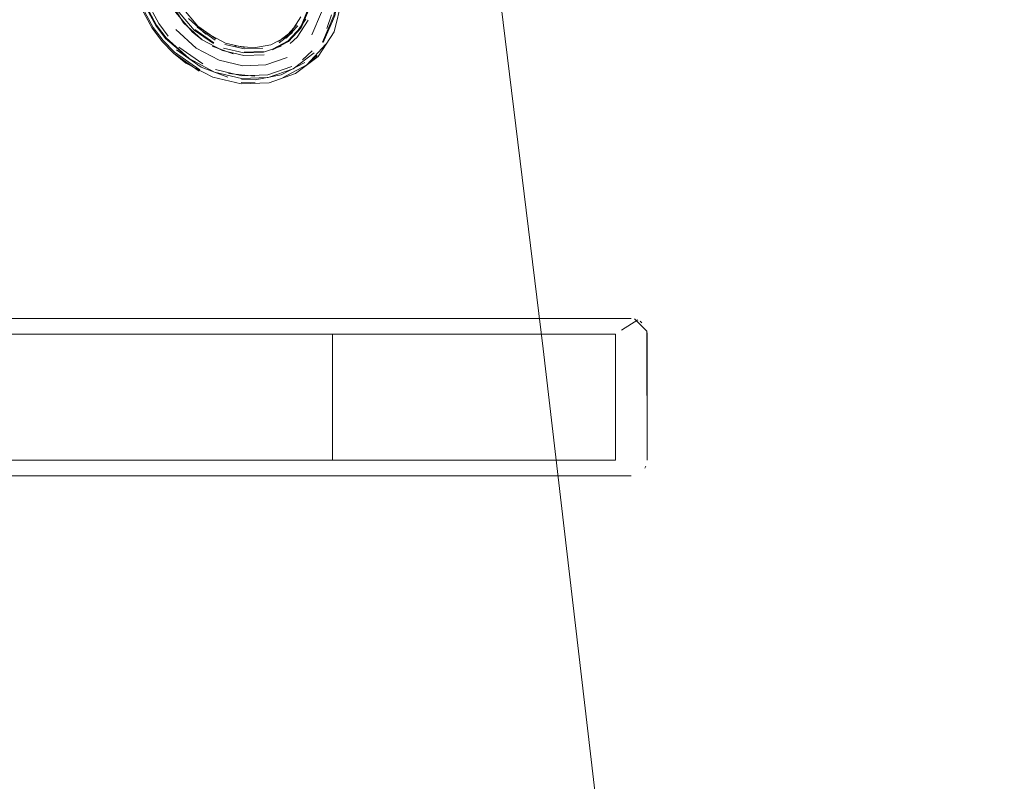
# Model space of a CAD drawing. Units: metres. Extents: x 6.3 to 16.5, y -9.3 to -0.3.
# Drawn here: x 9.1 to 9.2, y -8.6 to -8.5 of the extents above; entities that cross this region are included whole.
import ezdxf

# ---------------------------------------------------------------- set-up
doc = ezdxf.new("R2010")
doc.units = ezdxf.units.M
doc.header["$MEASUREMENT"] = 0

# ---------------------------------------------------------------- blocks, each defined once
blk = doc.blocks.new('0514c79a-06a1-4efd-80ee-5c0f1e764d17')
at = {"color": 18, "lineweight": 9, "true_color": 0x000000}
for p, q in [((9.163638, -8.554495), (9.163517, -8.5544)), ((9.163962, -8.555231), (9.163942, -8.555036)), ((9.163885, -8.563614), (9.163819, -8.563746))]:
    blk.add_line(p, q, dxfattribs=at)
for points in [[(8.952885, -8.554231), (9.162961, -8.554231)], [(9.144955, -8.554231), (8.970892, -8.554231), (8.952885, -8.554231)], [(9.162961, -8.554231), (9.144955, -8.554231)], [(9.162961, -8.554231)], [(9.163942, -8.555036), (9.163156, -8.55425)], [(9.143954, -8.563231), (9.143954, -8.555231), (9.143954, -8.563231), (8.971892, -8.563231)], [(9.143954, -8.555231), (8.971892, -8.555231), (8.971892, -8.563231), (8.971892, -8.555231)], [(9.163819, -8.554717)], [(9.163942, -8.555036), (9.163962, -8.563231), (9.163962, -8.555231)], [(9.163962, -8.563231)], [(9.144123, -8.563787)], [(9.162703, -8.563746)], [(9.163942, -8.563426)], [(9.144955, -8.564231), (8.970892, -8.564231)], [(9.144955, -8.564231)], [(9.144955, -8.564231), (9.162961, -8.564231)], [(9.163344, -8.564155)], [(9.163376, -8.564141)], [(9.163517, -8.564063)]]:
    blk.add_lwpolyline(points, dxfattribs=at)
for points in [[(9.144247, -8.554524)], [(9.144572, -8.554307)], [(9.144123, -8.554676)]]:
    blk.add_lwpolyline(points, close=True, dxfattribs=at)
blk = doc.blocks.new('a06ea963-3f58-4c37-93df-5d27006cd080')
at = {"color": 18, "lineweight": 9, "true_color": 0x000000}
blk.add_line((9.161961, -8.555231), (8.953885, -8.555231), dxfattribs=at)
for points in [[(9.163376, -8.554321), (9.162328, -8.554972)], [(8.952794, -8.563968), (8.953885, -8.563231), (9.161961, -8.563231), (9.161961, -8.555231)], [(9.161961, -8.563231)], [(8.952885, -8.564231), (9.162961, -8.564231)], [(9.144399, -8.564063)]]:
    blk.add_lwpolyline(points, dxfattribs=at)
blk = doc.blocks.new('3be4d06f-0197-46bc-af04-ff88eabc4d81')
at = {"color": 18, "lineweight": 9, "true_color": 0x000000}
for p, q in [((9.14389, -8.534928), (9.143598, -8.535798)), ((9.141277, -8.536754), (9.141726, -8.536347)), ((9.133203, -8.53657), (9.133917, -8.537304)), ((9.14267, -8.537228), (9.142062, -8.537779)), ((9.138162, -8.539228), (9.139054, -8.539254)), ((9.139045, -8.539051), (9.138181, -8.539026))]:
    blk.add_line(p, q, dxfattribs=at)
for points in [[(9.125838, -8.516292), (9.125339, -8.513409), (9.125838, -8.516292), (9.126485, -8.519223), (9.12729, -8.522206), (9.128264, -8.525244), (9.129418, -8.528343), (9.130762, -8.53151), (9.129418, -8.528343), (9.130762, -8.53151), (9.131987, -8.534128), (9.132781, -8.535582), (9.133397, -8.536401), (9.132781, -8.535582), (9.131987, -8.534128)], [(9.131938, -8.534156), (9.130711, -8.531534), (9.129365, -8.528364), (9.130711, -8.531534), (9.131938, -8.534156), (9.132735, -8.535614), (9.131938, -8.534156), (9.130762, -8.53151), (9.131987, -8.534128), (9.130762, -8.53151)], [(9.143433, -8.532928), (9.143267, -8.534763), (9.142648, -8.536211), (9.143267, -8.534763), (9.143433, -8.532928), (9.143317, -8.531867), (9.143054, -8.530711)], [(9.144067, -8.536005), (9.144563, -8.534021), (9.14459, -8.532898), (9.144463, -8.531699)], [(9.133702, -8.533159), (9.134398, -8.534456), (9.133702, -8.533159), (9.134398, -8.534456), (9.135409, -8.535649)], [(9.141173, -8.536619), (9.141966, -8.535762), (9.142427, -8.534541), (9.142565, -8.532951)], [(9.135482, -8.538505), (9.133859, -8.537368), (9.133138, -8.536627), (9.132498, -8.535779), (9.131686, -8.534298)], [(9.136395, -8.536758), (9.13518, -8.535904), (9.136395, -8.536758), (9.13518, -8.535904), (9.134116, -8.534653), (9.13518, -8.535904)], [(9.134819, -8.535161), (9.135919, -8.536167)], [(9.141949, -8.535066), (9.141351, -8.535998), (9.140529, -8.536625), (9.141351, -8.535998)], [(9.13642, -8.536711), (9.135216, -8.535864)], [(9.136554, -8.536454), (9.135409, -8.535649), (9.136554, -8.536454)], [(9.140044, -8.536833), (9.138955, -8.537028), (9.140044, -8.536833), (9.140966, -8.536348), (9.141682, -8.535574)], [(9.141173, -8.536619), (9.140139, -8.537106), (9.141142, -8.536578), (9.141966, -8.535762)], [(9.141753, -8.535621), (9.141018, -8.536416)], [(9.136395, -8.536758), (9.13518, -8.535904), (9.13642, -8.536711)], [(9.144067, -8.536005), (9.143045, -8.537578), (9.141621, -8.538667), (9.139946, -8.539242)], [(9.140569, -8.536701), (9.141414, -8.536056)], [(9.135674, -8.536519), (9.136978, -8.537207), (9.13832, -8.537522), (9.139612, -8.537473)], [(9.137649, -8.537411), (9.136316, -8.536911)], [(9.137037, -8.537046), (9.138336, -8.537351), (9.13958, -8.537305), (9.14069, -8.536927), (9.13958, -8.537305)], [(9.138336, -8.537351), (9.137037, -8.537046)], [(9.138955, -8.537028), (9.137764, -8.536909), (9.138955, -8.537028), (9.140044, -8.536833)], [(9.142322, -8.538117), (9.140778, -8.538938), (9.142322, -8.538117), (9.143543, -8.536801)], [(9.143543, -8.536801)], [(9.136473, -8.538573), (9.134843, -8.537714), (9.136473, -8.538573), (9.138186, -8.538972)], [(9.139612, -8.537473), (9.13832, -8.537522)], [(9.13958, -8.537305), (9.138336, -8.537351)], [(9.139883, -8.538906), (9.14146, -8.538365), (9.139883, -8.538906), (9.14146, -8.538365), (9.142795, -8.537345), (9.14146, -8.538365)], [(9.139883, -8.538906), (9.14146, -8.538365), (9.142795, -8.537345)], [(9.142833, -8.53738)], [(9.141379, -8.538215), (9.139851, -8.538738), (9.138201, -8.538801), (9.136532, -8.538412)], [(9.139851, -8.538738), (9.141379, -8.538215)], [(9.140711, -8.538745), (9.142198, -8.537955), (9.140711, -8.538745)], [(9.138154, -8.539314), (9.136354, -8.538895)], [(9.136473, -8.538573), (9.138186, -8.538972)], [(9.137363, -8.538663), (9.139035, -8.538827)], [(9.140711, -8.538745), (9.139045, -8.539051)], [(9.138154, -8.539314), (9.139946, -8.539242), (9.138154, -8.539314), (9.139946, -8.539242)]]:
    blk.add_lwpolyline(points, dxfattribs=at)
for points in [[(9.135674, -8.536519), (9.134495, -8.535443), (9.133251, -8.533413), (9.132075, -8.53089), (9.130764, -8.527802), (9.132075, -8.53089), (9.133251, -8.533413), (9.133974, -8.534751), (9.135065, -8.536031)], [(9.130528, -8.53162), (9.129177, -8.528439), (9.130528, -8.53162), (9.131762, -8.534256), (9.132569, -8.53573), (9.133203, -8.53657), (9.132569, -8.53573), (9.131762, -8.534256)], [(9.144055, -8.534972), (9.143329, -8.53666), (9.144055, -8.534972), (9.144222, -8.533983), (9.144055, -8.534972), (9.143329, -8.53666)], [(9.144106, -8.534986), (9.143373, -8.536689), (9.144106, -8.534986), (9.144275, -8.533989)], [(9.133397, -8.536401), (9.134843, -8.537714), (9.133356, -8.536436), (9.132735, -8.535614), (9.133356, -8.536436), (9.132781, -8.535582), (9.131987, -8.534128), (9.132781, -8.535582), (9.133397, -8.536401), (9.134843, -8.537714)], [(9.132922, -8.535484), (9.132137, -8.534044), (9.132922, -8.535484), (9.133527, -8.536288)], [(9.142478, -8.534554), (9.141966, -8.535762), (9.141173, -8.536619), (9.140156, -8.537156), (9.141142, -8.536578), (9.141923, -8.535733), (9.142427, -8.534541)], [(9.138261, -8.538161), (9.136755, -8.53781), (9.135307, -8.537046), (9.134011, -8.535865), (9.135307, -8.537046), (9.136755, -8.53781), (9.138261, -8.538161), (9.139732, -8.538105)], [(9.142418, -8.535274), (9.141726, -8.536347), (9.142418, -8.535274)], [(9.134204, -8.536985), (9.135721, -8.538049)], [(9.137037, -8.537046)], [(9.137126, -8.536805), (9.138359, -8.537095)], [(9.138359, -8.537095), (9.139533, -8.537052)], [(9.140072, -8.536914)], [(9.140771, -8.537077)], [(9.142198, -8.536788)], [(9.143187, -8.536566)], [(9.135522, -8.538429), (9.133917, -8.537304)], [(9.137313, -8.538883), (9.135616, -8.538249), (9.134053, -8.537153), (9.135616, -8.538249), (9.137313, -8.538883)], [(9.138186, -8.538972), (9.136473, -8.538573), (9.134843, -8.537714), (9.136473, -8.538573), (9.138186, -8.538972), (9.139883, -8.538906)], [(9.1377, -8.537191)], [(9.139571, -8.537253), (9.138341, -8.537297)], [(9.141075, -8.537646), (9.139732, -8.538105), (9.141075, -8.537646)], [(9.143045, -8.537578), (9.141621, -8.538667), (9.139946, -8.539242), (9.141621, -8.538667), (9.143045, -8.537578)], [(9.137268, -8.539081)], [(9.13993, -8.539158)]]:
    blk.add_lwpolyline(points, close=True, dxfattribs=at)
blk = doc.blocks.new('85feea16-9374-473a-891f-6ecfcaf624ce')
at = {"color": 18, "lineweight": 9, "true_color": 0x000000}
for points in [[(9.172016, -8.681555), (9.157364, -8.556148), (9.146251, -8.465591)], [(9.13045, -8.531657), (9.129097, -8.528472), (9.13045, -8.531657), (9.131686, -8.534298), (9.132498, -8.535779), (9.133138, -8.536627), (9.133859, -8.537368), (9.134646, -8.537996)], [(9.136354, -8.538895), (9.134646, -8.537996), (9.133859, -8.537368), (9.133138, -8.536627), (9.132498, -8.535779), (9.131686, -8.534298)], [(9.137156, -8.536725), (9.135969, -8.536096)]]:
    blk.add_lwpolyline(points, dxfattribs=at)
blk = doc.blocks.new('a373957f-70d3-45a4-b116-11c0edcc6ba7')
at = {"color": 18, "lineweight": 9, "true_color": 0x000000}
for p, q in [((9.186672, -8.465591), (9.146486, -8.465591)), ((9.126774, -8.513194), (9.127261, -8.516012))]:
    blk.add_line(p, q, dxfattribs=at)
for points in [[(9.142378, -8.461128), (9.141008, -8.461269), (9.139763, -8.461479)], [(9.141033, -8.46144), (9.142393, -8.4613), (9.147729, -8.461234)], [(9.135199, -8.461836), (9.134359, -8.462398)], [(9.13121, -8.469731), (9.13076, -8.471472)], [(9.131112, -8.476042)], [(9.131207, -8.476349)], [(9.131223, -8.476362)], [(9.131223, -8.476362)], [(9.126343, -8.497082), (9.126167, -8.49969), (9.126077, -8.502325), (9.126083, -8.504989), (9.126195, -8.507686)], [(9.14279, -8.532945), (9.142432, -8.530864)], [(9.141563, -8.536196), (9.142262, -8.535205)]]:
    blk.add_lwpolyline(points, dxfattribs=at)
blk = doc.blocks.new('5ef72048-ab69-41a8-890e-dbe85794f5d0')
at = {"color": 18, "lineweight": 9, "true_color": 0x000000}
blk.add_line((9.142982, -8.53752), (9.142322, -8.538117), dxfattribs=at)
for points in [[(9.130961, -8.46574), (9.131991, -8.464138), (9.133316, -8.462697), (9.134102, -8.462053)], [(9.129321, -8.470157), (9.129852, -8.468342)], [(9.130319, -8.494637), (9.130225, -8.492785), (9.130218, -8.490727), (9.130299, -8.488422), (9.130467, -8.485824)], [(9.128185, -8.494822), (9.128084, -8.492859), (9.128076, -8.49071), (9.128159, -8.48833)], [(9.136514, -8.53653), (9.135352, -8.535712)]]:
    blk.add_lwpolyline(points, dxfattribs=at)
blk = doc.blocks.new('67f6c461-0adb-4b6f-9e55-24d9687ef0eb')
at = {"color": 18, "lineweight": 9, "true_color": 0x000000}
for points in [[(9.127429, -8.491996), (9.127112, -8.494551), (9.126861, -8.497123)], [(9.137156, -8.536725), (9.138367, -8.537009)]]:
    blk.add_lwpolyline(points, dxfattribs=at)
blk = doc.blocks.new('36718cb1-e5d1-45f7-8848-6c9ef6ce6e25')
at = {"color": 18, "lineweight": 9, "true_color": 0x000000}
blk.add_line((9.139045, -8.539051), (9.138181, -8.539026), dxfattribs=at)
for points in [[(9.131938, -8.534156), (9.130711, -8.531534), (9.129365, -8.528364), (9.130711, -8.531534), (9.131938, -8.534156), (9.132735, -8.535614), (9.131938, -8.534156), (9.130762, -8.53151), (9.131987, -8.534128), (9.130762, -8.53151)], [(9.143433, -8.532928), (9.143267, -8.534763), (9.142648, -8.536211), (9.143267, -8.534763), (9.143433, -8.532928), (9.143317, -8.531867), (9.143054, -8.530711)], [(9.141173, -8.536619), (9.141966, -8.535762), (9.142427, -8.534541), (9.142565, -8.532951)], [(9.13642, -8.536711), (9.135216, -8.535864)], [(9.141173, -8.536619), (9.140139, -8.537106), (9.141142, -8.536578), (9.141966, -8.535762)], [(9.136395, -8.536758), (9.13518, -8.535904), (9.13642, -8.536711)], [(9.142833, -8.53738)], [(9.140711, -8.538745), (9.142198, -8.537955), (9.140711, -8.538745)], [(9.140711, -8.538745), (9.139045, -8.539051)]]:
    blk.add_lwpolyline(points, dxfattribs=at)
for points in [[(9.144106, -8.534986), (9.143373, -8.536689), (9.144106, -8.534986), (9.144275, -8.533989)], [(9.133397, -8.536401), (9.134843, -8.537714), (9.133356, -8.536436), (9.132735, -8.535614), (9.133356, -8.536436), (9.132781, -8.535582), (9.131987, -8.534128), (9.132781, -8.535582), (9.133397, -8.536401), (9.134843, -8.537714)], [(9.142478, -8.534554), (9.141966, -8.535762), (9.141173, -8.536619), (9.140156, -8.537156), (9.141142, -8.536578), (9.141923, -8.535733), (9.142427, -8.534541)], [(9.138261, -8.538161), (9.136755, -8.53781), (9.135307, -8.537046), (9.134011, -8.535865), (9.135307, -8.537046), (9.136755, -8.53781), (9.138261, -8.538161), (9.139732, -8.538105)], [(9.142198, -8.536788)], [(9.137313, -8.538883), (9.135616, -8.538249), (9.134053, -8.537153), (9.135616, -8.538249), (9.137313, -8.538883)], [(9.1377, -8.537191)], [(9.139571, -8.537253), (9.138341, -8.537297)], [(9.141075, -8.537646), (9.139732, -8.538105), (9.141075, -8.537646)]]:
    blk.add_lwpolyline(points, close=True, dxfattribs=at)
blk = doc.blocks.new('73c30de4-f98e-4258-a33a-4b642848d662')
at = {"color": 18, "lineweight": 9, "true_color": 0x000000}
for points in [[(9.144067, -8.536005), (9.144563, -8.534021), (9.14459, -8.532898), (9.144463, -8.531699)], [(9.133702, -8.533159), (9.134398, -8.534456), (9.133702, -8.533159), (9.134398, -8.534456), (9.135409, -8.535649)], [(9.135482, -8.538505), (9.133859, -8.537368), (9.133138, -8.536627), (9.132498, -8.535779), (9.131686, -8.534298)], [(9.141949, -8.535066), (9.141351, -8.535998), (9.140529, -8.536625), (9.141351, -8.535998)], [(9.136554, -8.536454), (9.135409, -8.535649), (9.136554, -8.536454)], [(9.140044, -8.536833), (9.138955, -8.537028), (9.140044, -8.536833), (9.140966, -8.536348), (9.141682, -8.535574)], [(9.144067, -8.536005), (9.143045, -8.537578), (9.141621, -8.538667), (9.139946, -8.539242)], [(9.138955, -8.537028), (9.137764, -8.536909), (9.138955, -8.537028), (9.140044, -8.536833)], [(9.138154, -8.539314), (9.136354, -8.538895)], [(9.138154, -8.539314), (9.139946, -8.539242), (9.138154, -8.539314), (9.139946, -8.539242)]]:
    blk.add_lwpolyline(points, dxfattribs=at)
blk.add_lwpolyline([(9.143045, -8.537578), (9.141621, -8.538667), (9.139946, -8.539242), (9.141621, -8.538667), (9.143045, -8.537578)], close=True, dxfattribs=at)
blk = doc.blocks.new('f5cc1a97-aaf1-4173-9b70-b6a7fab3d54c')
at = {"color": 18, "lineweight": 9, "true_color": 0x000000}
for p, q in [((9.14389, -8.534928), (9.143598, -8.535798)), ((9.141277, -8.536754), (9.141726, -8.536347)), ((9.133203, -8.53657), (9.133917, -8.537304)), ((9.14267, -8.537228), (9.142062, -8.537779)), ((9.138162, -8.539228), (9.139054, -8.539254))]:
    blk.add_line(p, q, dxfattribs=at)
for points in [[(9.172016, -8.681555), (9.157364, -8.556148), (9.146251, -8.465591)], [(9.125838, -8.516292), (9.125339, -8.513409), (9.125838, -8.516292), (9.126485, -8.519223), (9.12729, -8.522206), (9.128264, -8.525244), (9.129418, -8.528343), (9.130762, -8.53151), (9.129418, -8.528343), (9.130762, -8.53151), (9.131987, -8.534128), (9.132781, -8.535582), (9.133397, -8.536401), (9.132781, -8.535582), (9.131987, -8.534128)], [(9.13045, -8.531657), (9.129097, -8.528472), (9.13045, -8.531657), (9.131686, -8.534298), (9.132498, -8.535779), (9.133138, -8.536627), (9.133859, -8.537368), (9.134646, -8.537996)], [(9.136354, -8.538895), (9.134646, -8.537996), (9.133859, -8.537368), (9.133138, -8.536627), (9.132498, -8.535779), (9.131686, -8.534298)], [(9.136395, -8.536758), (9.13518, -8.535904), (9.136395, -8.536758), (9.13518, -8.535904), (9.134116, -8.534653), (9.13518, -8.535904)], [(9.134819, -8.535161), (9.135919, -8.536167)], [(9.141753, -8.535621), (9.141018, -8.536416)], [(9.137156, -8.536725), (9.135969, -8.536096)], [(9.140569, -8.536701), (9.141414, -8.536056)], [(9.135674, -8.536519), (9.136978, -8.537207), (9.13832, -8.537522), (9.139612, -8.537473)], [(9.137649, -8.537411), (9.136316, -8.536911)], [(9.137037, -8.537046), (9.138336, -8.537351), (9.13958, -8.537305), (9.14069, -8.536927), (9.13958, -8.537305)], [(9.138336, -8.537351), (9.137037, -8.537046)], [(9.142322, -8.538117), (9.140778, -8.538938), (9.142322, -8.538117), (9.143543, -8.536801)], [(9.143543, -8.536801)], [(9.136473, -8.538573), (9.134843, -8.537714), (9.136473, -8.538573), (9.138186, -8.538972)], [(9.139612, -8.537473), (9.13832, -8.537522)], [(9.13958, -8.537305), (9.138336, -8.537351)], [(9.139883, -8.538906), (9.14146, -8.538365), (9.142795, -8.537345)], [(9.139883, -8.538906), (9.14146, -8.538365), (9.139883, -8.538906), (9.14146, -8.538365), (9.142795, -8.537345), (9.14146, -8.538365)], [(9.141379, -8.538215), (9.139851, -8.538738), (9.138201, -8.538801), (9.136532, -8.538412)], [(9.139851, -8.538738), (9.141379, -8.538215)], [(9.136473, -8.538573), (9.138186, -8.538972)], [(9.137363, -8.538663), (9.139035, -8.538827)]]:
    blk.add_lwpolyline(points, dxfattribs=at)
for points in [[(9.135674, -8.536519), (9.134495, -8.535443), (9.133251, -8.533413), (9.132075, -8.53089), (9.130764, -8.527802), (9.132075, -8.53089), (9.133251, -8.533413), (9.133974, -8.534751), (9.135065, -8.536031)], [(9.130528, -8.53162), (9.129177, -8.528439), (9.130528, -8.53162), (9.131762, -8.534256), (9.132569, -8.53573), (9.133203, -8.53657), (9.132569, -8.53573), (9.131762, -8.534256)], [(9.144055, -8.534972), (9.143329, -8.53666), (9.144055, -8.534972), (9.144222, -8.533983), (9.144055, -8.534972), (9.143329, -8.53666)], [(9.132922, -8.535484), (9.132137, -8.534044), (9.132922, -8.535484), (9.133527, -8.536288)], [(9.142418, -8.535274), (9.141726, -8.536347), (9.142418, -8.535274)], [(9.134204, -8.536985), (9.135721, -8.538049)], [(9.137037, -8.537046)], [(9.137126, -8.536805), (9.138359, -8.537095)], [(9.138359, -8.537095), (9.139533, -8.537052)], [(9.140072, -8.536914)], [(9.140771, -8.537077)], [(9.143187, -8.536566)], [(9.135522, -8.538429), (9.133917, -8.537304)], [(9.138186, -8.538972), (9.136473, -8.538573), (9.134843, -8.537714), (9.136473, -8.538573), (9.138186, -8.538972), (9.139883, -8.538906)], [(9.137268, -8.539081)], [(9.13993, -8.539158)]]:
    blk.add_lwpolyline(points, close=True, dxfattribs=at)
blk = doc.blocks.new('42521639-1c9d-435b-a757-2ad7c5a85c86')
at = {"color": 18, "lineweight": 9, "true_color": 0x000000}
blk.add_line((9.142982, -8.53752), (9.142322, -8.538117), dxfattribs=at)
for points in [[(9.141563, -8.536196), (9.142262, -8.535205)], [(9.136514, -8.53653), (9.135352, -8.535712)], [(9.137156, -8.536725), (9.138367, -8.537009)]]:
    blk.add_lwpolyline(points, dxfattribs=at)
blk = doc.blocks.new('675ffc10-6a2c-46c2-9091-79e2e9111ad7')
at = {"color": 18, "lineweight": 9, "true_color": 0x000000}
for p, q in [((9.14389, -8.534928), (9.143598, -8.535798)), ((9.141277, -8.536754), (9.141726, -8.536347)), ((9.133203, -8.53657), (9.133917, -8.537304)), ((9.14267, -8.537228), (9.142062, -8.537779)), ((9.138162, -8.539228), (9.139054, -8.539254)), ((9.139045, -8.539051), (9.138181, -8.539026))]:
    blk.add_line(p, q, dxfattribs=at)
for points in [[(9.172016, -8.681555), (9.157364, -8.556148), (9.146251, -8.465591)], [(9.125838, -8.516292), (9.125339, -8.513409), (9.125838, -8.516292), (9.126485, -8.519223), (9.12729, -8.522206), (9.128264, -8.525244), (9.129418, -8.528343), (9.130762, -8.53151), (9.129418, -8.528343), (9.130762, -8.53151), (9.131987, -8.534128), (9.132781, -8.535582), (9.133397, -8.536401), (9.132781, -8.535582), (9.131987, -8.534128)], [(9.131938, -8.534156), (9.130711, -8.531534), (9.129365, -8.528364), (9.130711, -8.531534), (9.131938, -8.534156), (9.132735, -8.535614), (9.131938, -8.534156), (9.130762, -8.53151), (9.131987, -8.534128), (9.130762, -8.53151)], [(9.13045, -8.531657), (9.129097, -8.528472), (9.13045, -8.531657), (9.131686, -8.534298), (9.132498, -8.535779), (9.133138, -8.536627), (9.133859, -8.537368), (9.134646, -8.537996)], [(9.143433, -8.532928), (9.143267, -8.534763), (9.142648, -8.536211), (9.143267, -8.534763), (9.143433, -8.532928), (9.143317, -8.531867), (9.143054, -8.530711)], [(9.144067, -8.536005), (9.144563, -8.534021), (9.14459, -8.532898), (9.144463, -8.531699)], [(9.133702, -8.533159), (9.134398, -8.534456), (9.133702, -8.533159), (9.134398, -8.534456), (9.135409, -8.535649)], [(9.141173, -8.536619), (9.141966, -8.535762), (9.142427, -8.534541), (9.142565, -8.532951)], [(9.135482, -8.538505), (9.133859, -8.537368), (9.133138, -8.536627), (9.132498, -8.535779), (9.131686, -8.534298)], [(9.136354, -8.538895), (9.134646, -8.537996), (9.133859, -8.537368), (9.133138, -8.536627), (9.132498, -8.535779), (9.131686, -8.534298)], [(9.136395, -8.536758), (9.13518, -8.535904), (9.136395, -8.536758), (9.13518, -8.535904), (9.134116, -8.534653), (9.13518, -8.535904)], [(9.134819, -8.535161), (9.135919, -8.536167)], [(9.141949, -8.535066), (9.141351, -8.535998), (9.140529, -8.536625), (9.141351, -8.535998)], [(9.13642, -8.536711), (9.135216, -8.535864)], [(9.136554, -8.536454), (9.135409, -8.535649), (9.136554, -8.536454)], [(9.140044, -8.536833), (9.138955, -8.537028), (9.140044, -8.536833), (9.140966, -8.536348), (9.141682, -8.535574)], [(9.141173, -8.536619), (9.140139, -8.537106), (9.141142, -8.536578), (9.141966, -8.535762)], [(9.141753, -8.535621), (9.141018, -8.536416)], [(9.136395, -8.536758), (9.13518, -8.535904), (9.13642, -8.536711)], [(9.137156, -8.536725), (9.135969, -8.536096)], [(9.144067, -8.536005), (9.143045, -8.537578), (9.141621, -8.538667), (9.139946, -8.539242)], [(9.140569, -8.536701), (9.141414, -8.536056)], [(9.135674, -8.536519), (9.136978, -8.537207), (9.13832, -8.537522), (9.139612, -8.537473)], [(9.137649, -8.537411), (9.136316, -8.536911)], [(9.137037, -8.537046), (9.138336, -8.537351), (9.13958, -8.537305), (9.14069, -8.536927), (9.13958, -8.537305)], [(9.138336, -8.537351), (9.137037, -8.537046)], [(9.138955, -8.537028), (9.137764, -8.536909), (9.138955, -8.537028), (9.140044, -8.536833)], [(9.142322, -8.538117), (9.140778, -8.538938), (9.142322, -8.538117), (9.143543, -8.536801)], [(9.143543, -8.536801)], [(9.136473, -8.538573), (9.134843, -8.537714), (9.136473, -8.538573), (9.138186, -8.538972)], [(9.139612, -8.537473), (9.13832, -8.537522)], [(9.13958, -8.537305), (9.138336, -8.537351)], [(9.139883, -8.538906), (9.14146, -8.538365), (9.139883, -8.538906), (9.14146, -8.538365), (9.142795, -8.537345), (9.14146, -8.538365)], [(9.139883, -8.538906), (9.14146, -8.538365), (9.142795, -8.537345)], [(9.142833, -8.53738)], [(9.141379, -8.538215), (9.139851, -8.538738), (9.138201, -8.538801), (9.136532, -8.538412)], [(9.139851, -8.538738), (9.141379, -8.538215)], [(9.140711, -8.538745), (9.142198, -8.537955), (9.140711, -8.538745)], [(9.138154, -8.539314), (9.136354, -8.538895)], [(9.136473, -8.538573), (9.138186, -8.538972)], [(9.137363, -8.538663), (9.139035, -8.538827)], [(9.140711, -8.538745), (9.139045, -8.539051)], [(9.138154, -8.539314), (9.139946, -8.539242), (9.138154, -8.539314), (9.139946, -8.539242)]]:
    blk.add_lwpolyline(points, dxfattribs=at)
for points in [[(9.135674, -8.536519), (9.134495, -8.535443), (9.133251, -8.533413), (9.132075, -8.53089), (9.130764, -8.527802), (9.132075, -8.53089), (9.133251, -8.533413), (9.133974, -8.534751), (9.135065, -8.536031)], [(9.130528, -8.53162), (9.129177, -8.528439), (9.130528, -8.53162), (9.131762, -8.534256), (9.132569, -8.53573), (9.133203, -8.53657), (9.132569, -8.53573), (9.131762, -8.534256)], [(9.144055, -8.534972), (9.143329, -8.53666), (9.144055, -8.534972), (9.144222, -8.533983), (9.144055, -8.534972), (9.143329, -8.53666)], [(9.144106, -8.534986), (9.143373, -8.536689), (9.144106, -8.534986), (9.144275, -8.533989)], [(9.133397, -8.536401), (9.134843, -8.537714), (9.133356, -8.536436), (9.132735, -8.535614), (9.133356, -8.536436), (9.132781, -8.535582), (9.131987, -8.534128), (9.132781, -8.535582), (9.133397, -8.536401), (9.134843, -8.537714)], [(9.132922, -8.535484), (9.132137, -8.534044), (9.132922, -8.535484), (9.133527, -8.536288)], [(9.142478, -8.534554), (9.141966, -8.535762), (9.141173, -8.536619), (9.140156, -8.537156), (9.141142, -8.536578), (9.141923, -8.535733), (9.142427, -8.534541)], [(9.138261, -8.538161), (9.136755, -8.53781), (9.135307, -8.537046), (9.134011, -8.535865), (9.135307, -8.537046), (9.136755, -8.53781), (9.138261, -8.538161), (9.139732, -8.538105)], [(9.142418, -8.535274), (9.141726, -8.536347), (9.142418, -8.535274)], [(9.134204, -8.536985), (9.135721, -8.538049)], [(9.137037, -8.537046)], [(9.137126, -8.536805), (9.138359, -8.537095)], [(9.138359, -8.537095), (9.139533, -8.537052)], [(9.140072, -8.536914)], [(9.140771, -8.537077)], [(9.142198, -8.536788)], [(9.143187, -8.536566)], [(9.135522, -8.538429), (9.133917, -8.537304)], [(9.137313, -8.538883), (9.135616, -8.538249), (9.134053, -8.537153), (9.135616, -8.538249), (9.137313, -8.538883)], [(9.138186, -8.538972), (9.136473, -8.538573), (9.134843, -8.537714), (9.136473, -8.538573), (9.138186, -8.538972), (9.139883, -8.538906)], [(9.1377, -8.537191)], [(9.139571, -8.537253), (9.138341, -8.537297)], [(9.141075, -8.537646), (9.139732, -8.538105), (9.141075, -8.537646)], [(9.143045, -8.537578), (9.141621, -8.538667), (9.139946, -8.539242), (9.141621, -8.538667), (9.143045, -8.537578)], [(9.137268, -8.539081)], [(9.13993, -8.539158)]]:
    blk.add_lwpolyline(points, close=True, dxfattribs=at)
blk = doc.blocks.new('d27c863d-3bb9-415e-9c41-dac1ee2d790b')
at = {"color": 18, "lineweight": 9, "true_color": 0x000000}
blk.add_line((9.142982, -8.53752), (9.142322, -8.538117), dxfattribs=at)
for points in [[(9.141563, -8.536196), (9.142262, -8.535205)], [(9.136514, -8.53653), (9.135352, -8.535712)], [(9.137156, -8.536725), (9.138367, -8.537009)]]:
    blk.add_lwpolyline(points, dxfattribs=at)
blk = doc.blocks.new('58936065-8900-463f-a628-6580dc365bc4')
for name in ['85feea16-9374-473a-891f-6ecfcaf624ce', '3be4d06f-0197-46bc-af04-ff88eabc4d81', '0514c79a-06a1-4efd-80ee-5c0f1e764d17', 'a06ea963-3f58-4c37-93df-5d27006cd080', '675ffc10-6a2c-46c2-9091-79e2e9111ad7', 'f5cc1a97-aaf1-4173-9b70-b6a7fab3d54c', '36718cb1-e5d1-45f7-8848-6c9ef6ce6e25', '42521639-1c9d-435b-a757-2ad7c5a85c86', 'd27c863d-3bb9-415e-9c41-dac1ee2d790b', '73c30de4-f98e-4258-a33a-4b642848d662', 'a373957f-70d3-45a4-b116-11c0edcc6ba7', '5ef72048-ab69-41a8-890e-dbe85794f5d0', '67f6c461-0adb-4b6f-9e55-24d9687ef0eb']:
    blk.add_blockref(name, (0, 0))

msp = doc.modelspace()

# ---------------------------------------------------------------- block references
msp.add_blockref('58936065-8900-463f-a628-6580dc365bc4', (0, 0))

doc.saveas('drawing.dxf')
